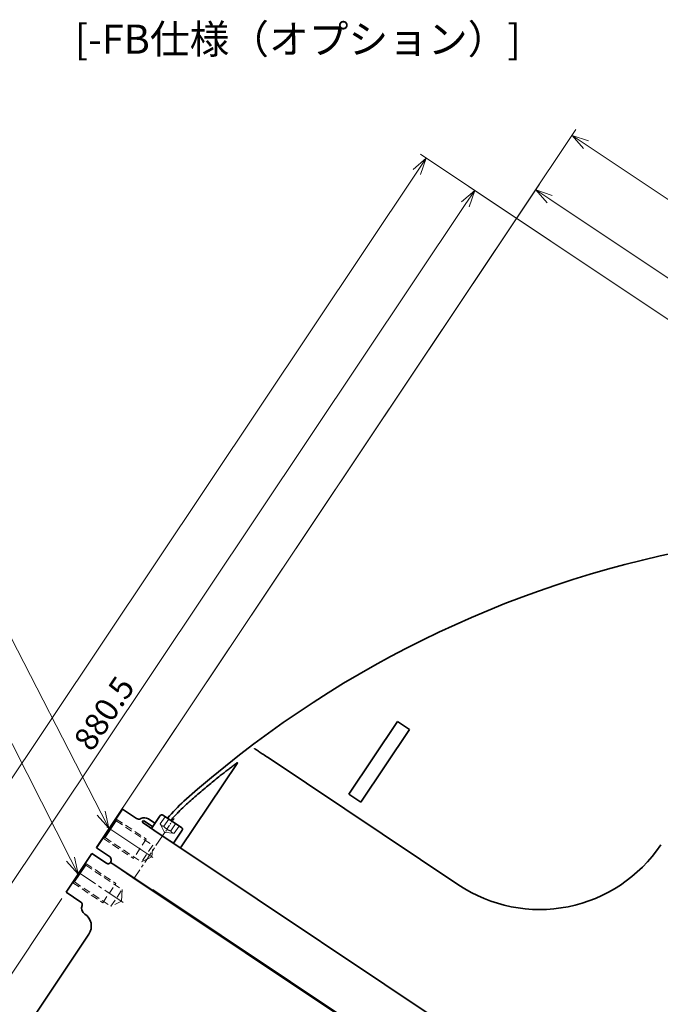
# Model space of a CAD drawing. Units: millimetres. Extents: x 275 to 3639, y 433 to 2809.
# Drawn here: x 2290 to 2730, y 1621 to 2298 of the extents above; entities that cross this region are included whole.
import ezdxf

# ---------------------------------------------------------------- set-up
doc = ezdxf.new("R2010")
doc.units = ezdxf.units.MM
doc.header["$LTSCALE"] = 4
for name, pattern in [('CENTER', [7, 4, -1, 1, -1]), ('CENTER2', [28.575, 19.05, -3.175, 3.175, -3.175]), ('HIDDEN', [9.525, 6.35, -3.175]), ('HIDDEN2', [4.7625, 3.175, -1.5875])]:
    doc.linetypes.add(name, pattern=pattern)
for name, color, linetype, lineweight in [('CENTER1', 7, 'CENTER2', 18), ('CENTER1_N', 254, 'CENTER2', 18), ('DIMENSION', 7, 'Continuous', 18), ('HIDDEN1', 3, 'HIDDEN', 18), ('HIDDEN1_N', 3, 'HIDDEN', 18), ('PROFILE1', 2, 'Continuous', 18), ('PROFILE2', 4, 'Continuous', 35), ('PROFILE2_N', 4, 'Continuous', 35), ('TEXT', 7, 'Continuous', 18), ('実線(中線)', 5, 'Continuous', 35)]:
    doc.layers.add(name, color=color, linetype=linetype, lineweight=lineweight)
doc.styles.add('ULVAC', font='extslim2.shx', dxfattribs={"bigfont": 'extfont2.shx'})
doc.dimstyles.new('ULVAC$0', dxfattribs={"dimtxt": 4, "dimasz": 2.9, "dimexe": 1.2, "dimexo": 1.27, "dimgap": 1, "dimtad": 1, "dimzin": 9, "dimdsep": 46, "dimtxsty": 'ULVAC', "dimblk": 'OPEN30', "dimcen": 0, "dimazin": 0, "dimtfac": 0.75, "dimtmove": 0, "dimatfit": 3, "dimldrblk": 'OPEN30', "dimfxl": 1, "dimtolj": 1, "dimlwd": -1, "dimlwe": -1, "dimarcsym": 0})

# ---------------------------------------------------------------- blocks, each defined once
blk = doc.blocks.new('A$C52A549B3')
at = {"layer": 'CENTER1', "ltscale": 0.2}
blk.add_line((-339.5, -403.14), (-339.5, -363.27), dxfattribs=at)
at = {"layer": 'HIDDEN1'}
for p, q in [((-339.5, -366.51), (-346.42, -370.5)), ((-346.42, -400.64), (-347.9, -401.5)), ((-346.42, -400.64), (-332.58, -400.64)), ((-332.58, -400.64), (-331.1, -401.5))]:
    blk.add_line(p, q, dxfattribs=at)
at = {"layer": 'HIDDEN1', "ltscale": 0.2}
for p, q in [((-346.42, -400.64), (-346.42, -370.5)), ((-332.58, -370.5), (-346.42, -370.5)), ((-339.5, -366.51), (-332.58, -370.5)), ((-332.58, -400.64), (-332.58, -370.5)), ((-347.5, -401.27), (-347.5, -376.5)), ((-331.5, -376.5), (-347.5, -376.5)), ((-331.5, -401.27), (-331.5, -376.5))]:
    blk.add_line(p, q, dxfattribs=at)
at = {"layer": 'PROFILE2'}
for p, q in [((-357.5, -368.97), (-357.5, 160.16)), ((-357.5, -383.95), (-357.5, -368.97)), ((-308.22, -372.5), (-238.03, -372.5)), ((-357.5, -387.5), (-357.5, -383.95)), ((-318.2, -382.51), (-318.2, -382.49)), ((-357.5, -387.5), (-357.5, -387.5)), ((-355.5, -389.5), (-355.5, -401.5)), ((-323.5, -389.3), (-323.5, -401.5)), ((-323.5, -401.5), (-355.5, -401.5))]:
    blk.add_line(p, q, dxfattribs=at)
for centre, major_axis, start_param in [((-308.19, -382.51), (-7.09, 7.09), 5.499157), ((-323.21, -382.49), (3.55, -3.55), 5.743683)]:
    blk.add_ellipse(centre, major_axis=major_axis, ratio=0.997265, start_param=start_param, end_param=7.067214, dxfattribs=at)
for points, knots in [([(-357.5, -387.5), (-357.24, -387.5), (-356.98, -387.55), (-356.5, -387.75), (-356.28, -387.89), (-355.91, -388.26), (-355.76, -388.48), (-355.56, -388.96), (-355.5, -389.23), (-355.5, -389.5), (-355.5, -389.5), (-355.5, -389.5)], [0, 0, 0, 0, 0.0780277, 0.0780277, 0.1560946, 0.1560946, 0.2342808, 0.2342808, 0.3146944, 0.3146944, 0.3153481, 0.3153481, 0.3153481, 0.3153481]), ([(-321.98, -387.35), (-322.24, -387.41), (-322.47, -387.53), (-322.89, -387.83), (-323.07, -388.03), (-323.3, -388.41), (-323.37, -388.57), (-323.47, -388.93), (-323.5, -389.11), (-323.5, -389.29), (-323.5, -389.29), (-323.5, -389.3)], [0, 0, 0, 0, 0.0779919, 0.0779919, 0.1561351, 0.1561351, 0.2108502, 0.2108502, 0.2656194, 0.2656194, 0.2662688, 0.2662688, 0.2662688, 0.2662688])]:
    blk.add_open_spline(points, degree=3, knots=knots, dxfattribs=at)
blk = doc.blocks.new('A$C45D44BFF')
at = {"layer": 'PROFILE2', "ltscale": 0.5}
blk.add_blockref('A$C52A549B3', (0, 0), dxfattribs=at)
blk = doc.blocks.new('A$C7D3A1F05')
at = {"layer": 'CENTER1', "ltscale": 0.5}
blk.add_line((19, -403.27), (19, -362.82), dxfattribs=at)
at = {"layer": 'CENTER1', "linetype": 'CENTER', "ltscale": 0.5}
blk.add_line((35, -368), (0, -368), dxfattribs=at)
at = {"layer": 'HIDDEN1'}
for p, q in [((19, -366.01), (12.08, -370)), ((12.08, -400.14), (10.6, -401)), ((12.08, -400.14), (25.92, -400.14)), ((25.92, -400.14), (27.4, -401))]:
    blk.add_line(p, q, dxfattribs=at)
at = {"layer": 'HIDDEN1', "ltscale": 0.2}
for p, q in [((12.08, -400.14), (12.08, -370)), ((25.92, -370), (12.08, -370)), ((19, -366.01), (25.92, -370)), ((25.92, -400.14), (25.92, -370)), ((11, -400.77), (11, -376)), ((27, -376), (11, -376)), ((27, -400.77), (27, -376))]:
    blk.add_line(p, q, dxfattribs=at)
at = {"layer": 'PROFILE2'}
for p, q in [((35, -343), (35, 209.24)), ((120, -337.52), (120, -180)), ((35, -368.97), (35, -343)), ((0, -383.95), (0, -353)), ((35, -353), (104.95, -353)), ((35, -368.97), (35, -383.95)), ((36.57, -377), (36.57, -384.77)), ((39.3, -382.5), (39.3, -377.13)), ((0, -387.5), (0, -383.95)), ((35, -384.77), (35, -383.95)), ((36.57, -384.77), (35, -384.77)), ((0, -387.5), (0, -387.5)), ((3, -401), (3, -390.5)), ((35, -401), (35, -389.59)), ((35, -401), (3, -401))]:
    blk.add_line(p, q, dxfattribs=at)
at = {"layer": 'PROFILE2', "ltscale": 0.5}
for p, q in [((0.5, 50), (0.5, -353)), ((190, -267.5), (130, -267.5)), ((130, -267.5), (130, -277.5)), ((190, -277.5), (190, -267.5)), ((130, -277.5), (190, -277.5)), ((0.5, -353), (0, -353))]:
    blk.add_line(p, q, dxfattribs=at)
at = {"layer": 'PROFILE2'}
for centre, radius, start, end in [((220, -180), 100, 90, 180), ((-119.47, 339.95), 732, 284.42799, 315.5), ((35, -260.44), 109.34, 276.30108, 280.33758), ((35, -260.44), 112.06, 276.14725, 284.42799), ((44.3, -377.13), 5, 178.50787, 180), ((34.3, -382.5), 5, 297.56924, 0), ((38, -389.59), 3, 117.56924, 180)]:
    blk.add_arc(centre, radius, start, end, dxfattribs=at)
for points, knots in [([(120, -347.94), (120, -347.87), (120, -347.57), (120, -346.5), (120, -345.74), (120, -343.83), (120, -342.68), (120, -340.18), (120, -338.85), (120, -337.52)], [0, 0, 0, 0, 0.369984, 0.369984, 0.748002, 0.748002, 1.147199, 1.147199, 1.547546, 1.547546, 1.547546, 1.547546]), ([(62.24, -366.32), (65.54, -365.47), (68.9, -364.57), (75.6, -362.71), (78.94, -361.76), (85.41, -359.84), (88.54, -358.88), (93.48, -357.3), (95.65, -356.6), (98.73, -355.56), (99.73, -355.22), (101.58, -354.56), (102.44, -354.25), (103.78, -353.75), (104.35, -353.53), (105.16, -353.18), (105.38, -353.06), (105.36, -353.01), (105.34, -353), (105.3, -353)], [9.134092, 9.134092, 9.134092, 9.134092, 10.087492, 10.087492, 11.047151, 11.047151, 12.006811, 12.006811, 12.661888, 12.661888, 12.989426, 12.989426, 13.316964, 13.316964, 13.572158, 13.572158, 13.827352, 13.827352, 13.90084, 13.90084, 13.90084, 13.90084]), ([(104.95, -353), (104.92, -353), (104.91, -353), (104.9, -352.99), (104.9, -352.98), (104.91, -352.98)], [6.12727656, 6.12727656, 6.12727656, 6.12727656, 6.17732305, 6.17732305, 6.19265858, 6.19265858, 6.19265858, 6.19265858]), ([(54.62, -368), (56.51, -367.65), (58.4, -367.26), (60.93, -366.66), (61.59, -366.49), (62.24, -366.32)], [1.8900102, 1.8900102, 1.8900102, 1.8900102, 2.4312408, 2.4312408, 2.6226913, 2.6226913, 2.6226913, 2.6226913]), ([(3, -390.5), (3, -390.5), (3, -390.5), (3, -390.3), (2.98, -390.09), (2.9, -389.7), (2.84, -389.51), (2.61, -388.96), (2.38, -388.64), (1.83, -388.09), (1.5, -387.87), (0.78, -387.58), (0.39, -387.5), (0, -387.5)], [-0.0008228, -0.0008228, -0.0008228, -0.0008228, 0, 0, 0.0602575, 0.0602575, 0.1204974, 0.1204974, 0.2377744, 0.2377744, 0.3548694, 0.3548694, 0.471918, 0.471918, 0.471918, 0.471918])]:
    blk.add_open_spline(points, degree=3, knots=knots, dxfattribs=at)
blk.add_rational_spline([(104.95, -353), (105.12, -353), (105.3, -353)], [1.00000274231, 1.0000028122, 1.00000282573], degree=2, dxfattribs=at)
at = {"layer": '実線(中線)'}
for points, weights in [([(120, -348.29), (120, -348.12), (120, -347.94)], [1, 1.00000007215, 1.00000008874]), ([(120, -348.29), (120, -348.56), (120, -348.82)], [1.00000148512, 1.00000180255, 1.0000019899])]:
    blk.add_rational_spline(points, weights, degree=2, dxfattribs=at)
blk = doc.blocks.new('_Open30')
at = {"color": 0, "linetype": 'ByBlock', "lineweight": -2}
for p, q in [((-1, 0.268), (0, 0)), ((0, 0), (-1, -0.268)), ((0, 0), (-1, 0))]:
    blk.add_line(p, q, dxfattribs=at)
blk = doc.blocks.new('*D58')
at = {"layer": 'DEFPOINTS', "color": 0}
for p in [(2322.23, 1698.39), (1922.44, 1100.06), (2984.35, 1090.04)]:
    blk.add_point(p, dxfattribs=at)
at = {"layer": 'DIMENSION', "color": 0}
for p, q in [((2319.41, 1694.17), (1919.77, 1096.07)), ((2651.57, 612.88), (1932.09, 1093.62)), ((2981.52, 1085.82), (2658.54, 602.44))]:
    blk.add_line(p, q, dxfattribs=at)
at = {"layer": 'DIMENSION', "color": 0, "xscale": 11.6, "yscale": 11.6, "zscale": 11.6}
for p, rotation in [((1922.44, 1100.06), 146.2499999999912), ((2661.21, 606.43), 326.2499999999912)]:
    blk.add_blockref('_Open30', p, dxfattribs=dict(at, rotation=rotation))
at = {"layer": 'DIMENSION', "color": 0, "insert": (2298.49, 863.22), "char_height": 16, "attachment_point": 5, "rotation": 326.25, "style": 'ULVAC'}
blk.add_mtext('\\A1;888.5', dxfattribs=at)
blk = doc.blocks.new('*D59')
at = {"layer": 'DEFPOINTS', "color": 0}
for p in [(2978.63, 1958.07), (2956.4, 1924.81), (2340.01, 1725)]:
    blk.add_point(p, dxfattribs=at)
at = {"layer": 'DIMENSION', "color": 0}
for p, q in [((2342.84, 1729.23), (2647.46, 2185.12)), ((2654.44, 2174.69), (2968.98, 1964.52)), ((2959.22, 1929.04), (2981.29, 1962.06))]:
    blk.add_line(p, q, dxfattribs=at)
at = {"layer": 'DIMENSION', "color": 0, "xscale": 11.6, "yscale": 11.6, "zscale": 11.6}
for p, rotation in [((2644.79, 2181.13), 146.2499999999922), ((2978.63, 1958.07), 326.2499999999922)]:
    blk.add_blockref('_Open30', p, dxfattribs=dict(at, rotation=rotation))
at = {"layer": 'DIMENSION', "color": 0, "insert": (2818.37, 2079.58), "char_height": 16, "attachment_point": 5, "rotation": 326.25, "style": 'ULVAC'}
blk.add_mtext('\\A1;401.5', dxfattribs=at)
blk = doc.blocks.new('*D61')
at = {"layer": 'DEFPOINTS', "color": 0}
for p in [(2669.79, 2218.55), (2340.01, 1725), (3073.65, 1278.46)]:
    blk.add_point(p, dxfattribs=at)
at = {"layer": 'DIMENSION', "color": 0}
for p, q in [((2342.84, 1729.23), (2672.46, 2222.54)), ((3373.62, 1748.27), (2679.44, 2212.1)), ((3076.47, 1282.68), (3385.93, 1745.81))]:
    blk.add_line(p, q, dxfattribs=at)
at = {"layer": 'DIMENSION', "color": 0, "xscale": 11.6, "yscale": 11.6, "zscale": 11.6}
for p, rotation in [((2669.79, 2218.55), 146.2499999999922), ((3383.26, 1741.82), 326.2499999999923)]:
    blk.add_blockref('_Open30', p, dxfattribs=dict(at, rotation=rotation))
at = {"layer": 'DIMENSION', "color": 0, "insert": (3033.19, 1990.16), "char_height": 16, "attachment_point": 5, "rotation": 326.25, "style": 'ULVAC'}
blk.add_mtext('\\A1;858.1', dxfattribs=at)
blk = doc.blocks.new('*D62')
at = {"layer": 'DEFPOINTS', "color": 0}
for p in [(2322.23, 1698.39), (2278.5, 910.26), (2256.28, 877)]:
    blk.add_point(p, dxfattribs=at)
at = {"layer": 'DIMENSION', "color": 0}
for p, q in [((2319.41, 1694.17), (1942, 1129.33)), ((1954.31, 1126.87), (2268.85, 916.7)), ((2259.1, 881.22), (2281.17, 914.25))]:
    blk.add_line(p, q, dxfattribs=at)
at = {"layer": 'DIMENSION', "color": 0, "xscale": 11.6, "yscale": 11.6, "zscale": 11.6}
for p, rotation in [((1944.66, 1133.32), 146.2499999999912), ((2278.5, 910.26), 326.2499999999912)]:
    blk.add_blockref('_Open30', p, dxfattribs=dict(at, rotation=rotation))
at = {"layer": 'DIMENSION', "color": 0, "insert": (2118.25, 1031.77), "char_height": 16, "attachment_point": 5, "rotation": 326.25, "style": 'ULVAC'}
blk.add_mtext('\\A1;401.5', dxfattribs=at)
blk = doc.blocks.new('*D64')
at = {"layer": 'DEFPOINTS', "color": 0}
for p in [(2602.91, 2180.75), (2982.15, 1927.35), (2146.99, 1426.42)]:
    blk.add_point(p, dxfattribs=at)
at = {"layer": 'DIMENSION', "color": 0}
for p, q in [((2977.93, 1930.17), (2598.92, 2183.42)), ((2120.18, 1458.29), (2596.47, 2171.11)), ((2142.77, 1429.24), (2109.74, 1451.31))]:
    blk.add_line(p, q, dxfattribs=at)
at = {"layer": 'DIMENSION', "color": 0, "xscale": 11.6, "yscale": 11.6, "zscale": 11.6}
for p, rotation in [((2602.91, 2180.75), 56.24999999999175), ((2113.73, 1448.64), 236.2499999999918)]:
    blk.add_blockref('_Open30', p, dxfattribs=dict(at, rotation=rotation))
at = {"layer": 'DIMENSION', "color": 0, "insert": (2348.34, 1821.36), "char_height": 16, "attachment_point": 5, "rotation": 56.25, "style": 'ULVAC'}
blk.add_mtext('\\A1;880.5', dxfattribs=at)
blk = doc.blocks.new('*D65')
at = {"layer": 'DEFPOINTS', "color": 0}
for p in [(2569.65, 2202.97), (2982.15, 1927.35), (2308.25, 922.38)]:
    blk.add_point(p, dxfattribs=at)
at = {"layer": 'DIMENSION', "color": 0}
for p, q in [((2977.93, 1930.17), (2565.66, 2205.64)), ((1903.86, 1206.54), (2563.21, 2193.33)), ((2304.03, 925.21), (1893.42, 1199.56))]:
    blk.add_line(p, q, dxfattribs=at)
at = {"layer": 'DIMENSION', "color": 0, "xscale": 11.6, "yscale": 11.6, "zscale": 11.6}
for p, rotation in [((2569.65, 2202.97), 56.24999999999158), ((1897.41, 1196.9), 236.2499999999915)]:
    blk.add_blockref('_Open30', p, dxfattribs=dict(at, rotation=rotation))
at = {"layer": 'DIMENSION', "color": 0, "insert": (2223.55, 1706.6), "char_height": 16, "attachment_point": 5, "rotation": 56.25, "style": 'ULVAC'}
blk.add_mtext('\\A1;1210', dxfattribs=at)
blk = doc.blocks.new('*S137')
at = {"layer": 'DIMENSION', "ltscale": 0.5}
for p, q in [((2163.86, 1920.03), (2224.44, 1920.03)), ((2224.44, 1920.03), (2325.27, 1721.14))]:
    blk.add_line(p, q, dxfattribs=at)
at = {"layer": 'DIMENSION', "linetype": 'Continuous', "ltscale": 0.5}
for p, q in [((2322.5, 1719.73), (2330.52, 1710.79)), ((2325.27, 1721.14), (2330.52, 1710.79)), ((2330.52, 1710.79), (2328.04, 1722.54))]:
    blk.add_line(p, q, dxfattribs=at)
at = {"layer": 'DIMENSION', "color": 7, "insert": (2163.86, 1928.03), "char_height": 16, "attachment_point": 7, "style": 'ULVAC'}
blk.add_mtext('<*1>', dxfattribs=at)
blk = doc.blocks.new('*S138')
at = {"layer": 'DIMENSION', "ltscale": 0.5}
for p, q in [((2158.31, 1991.81), (2223.37, 1991.81)), ((2223.37, 1991.81), (2346.35, 1752.79))]:
    blk.add_line(p, q, dxfattribs=at)
at = {"layer": 'DIMENSION', "linetype": 'Continuous', "ltscale": 0.5}
for p, q in [((2346.35, 1752.79), (2351.65, 1742.48)), ((2351.65, 1742.48), (2349.11, 1754.22)), ((2343.58, 1751.37), (2351.65, 1742.48))]:
    blk.add_line(p, q, dxfattribs=at)
at = {"layer": 'DIMENSION', "color": 7, "insert": (2158.31, 1999.81), "char_height": 16, "attachment_point": 7, "style": 'ULVAC'}
blk.add_mtext('<*2>', dxfattribs=at)
blk = doc.blocks.new('M12六角穴付きボルト頭_正面図')
at = {"layer": 'CENTER1_N', "linetype": 'CENTER', "ltscale": 0.2}
blk.add_line((3350.12, 1431.42), (3350.12, 1445.92), dxfattribs=at)
at = {"layer": 'HIDDEN1_N', "linetype": 'HIDDEN2'}
for p, q in [((3344.35, 1443.42), (3344.35, 1437.42)), ((3347.24, 1443.42), (3347.24, 1437.42)), ((3353.01, 1443.42), (3353.01, 1437.42)), ((3355.9, 1443.42), (3355.9, 1437.42)), ((3344.35, 1437.42), (3350.12, 1434.08)), ((3355.9, 1437.42), (3350.12, 1434.08))]:
    blk.add_line(p, q, dxfattribs=at)
for centre, radius, start, end in [((3345.79, 1439.27), 2.35, 232.12112, 307.87888), ((3350.12, 1445.58), 8.66, 250.52878, 289.47122), ((3354.45, 1439.27), 2.35, 232.12112, 307.87888)]:
    blk.add_arc(centre, radius, start, end, dxfattribs=at)
at = {"layer": 'PROFILE2_N'}
for p, q in [((3341.12, 1442.22), (3341.12, 1431.42)), ((3357.92, 1443.42), (3342.32, 1443.42)), ((3359.12, 1442.22), (3359.12, 1431.42)), ((3344.12, 1431.42), (3341.12, 1431.42)), ((3356.12, 1431.42), (3344.12, 1431.42)), ((3359.12, 1431.42), (3356.12, 1431.42))]:
    blk.add_line(p, q, dxfattribs=at)
for centre, start, end in [((3342.32, 1442.22), 90, 180), ((3357.92, 1442.22), 360, 90)]:
    blk.add_arc(centre, 1.2, start, end, dxfattribs=at)

msp = doc.modelspace()

# ---------------------------------------------------------------- block references
at = {"layer": 'DIMENSION', "ltscale": 0.5}
for name in ['*S138', '*S137']:
    msp.add_blockref(name, (0, 0), dxfattribs=at)
at = {"layer": 'PROFILE1', "ltscale": 0.5, "rotation": 236.2499999999921}
msp.add_blockref('A$C45D44BFF', (2476.34, 1206.35), dxfattribs=at)
at = {"layer": 'PROFILE2', "ltscale": 0.5, "xscale": -1, "rotation": 236.2499999999927}
msp.add_blockref('A$C7D3A1F05', (2674.96, 1503.6), dxfattribs=at)
at = {"layer": 'PROFILE2', "rotation": 326.2499999999944}
msp.add_blockref('M12六角穴付きボルト頭_正面図', (-1192.36, 2408.2), dxfattribs=at)

# ---------------------------------------------------------------- texts
at = {"layer": 'TEXT', "ltscale": 0.5, "insert": (2321.97, 2294.7), "char_height": 20, "attachment_point": 1, "style": 'ULVAC'}
msp.add_mtext_dynamic_manual_height_columns(' {\\fMS PGothic|b0|i0|c128|p50;[-FB仕様（オプション）]}', width=338.5168, gutter_width=20, heights=[0], dxfattribs=at)

# ---------------------------------------------------------------- dimensions: what is measured, and where the dimension line sits
at = {"layer": 'DIMENSION'}
for base, p1, p2, angle, picture, middle in [((2669.79, 2218.55), (3073.65, 1278.46), (2340.01, 1725), 146.25, '*D61', (3033.19, 1990.16)), ((2569.65, 2202.97), (2308.25, 922.38), (2982.15, 1927.35), 56.25, '*D65', (2223.55, 1706.6)), ((2602.91, 2180.75), (2146.99, 1426.42), (2982.15, 1927.35), 56.25, '*D64', (2348.34, 1821.36)), ((2978.63, 1958.07), (2340.01, 1725), (2956.4, 1924.81), 146.25, '*D59', (2818.37, 2079.58)), ((1922.44, 1100.06), (2984.35, 1090.04), (2322.23, 1698.39), 146.25, '*D58', (2298.49, 863.22)), ((2278.5, 910.26), (2322.23, 1698.39), (2256.28, 877), 146.25, '*D62', (2118.25, 1031.77))]:
    dim = msp.add_linear_dim(base=base, p1=p1, p2=p2, angle=angle, dimstyle='ULVAC$0', override={"dimscale": 4, "dimdec": 1}, dxfattribs=at)
    dim.commit()
    dim.dimension.update_dxf_attribs({"geometry": picture, "text_midpoint": middle})

doc.saveas('drawing.dxf')
